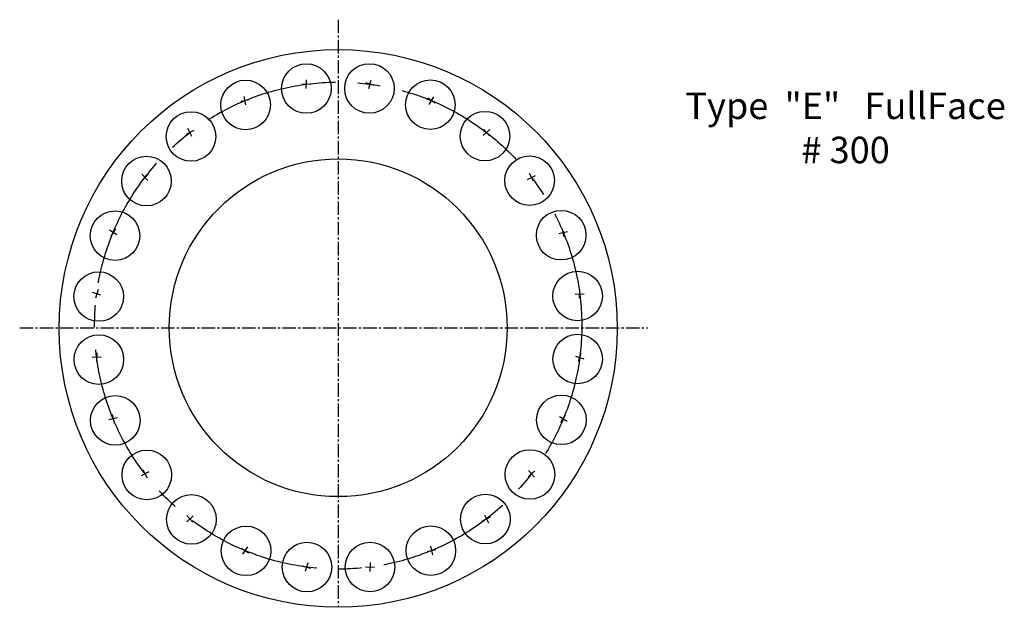
# Model space of a CAD drawing. Extents: x 3017 to 35282, y -30754 to -4007.
# Drawn here: x 20264 to 21656, y -19492 to -18661 of the extents above; entities that cross this region are included whole.
import ezdxf

# ---------------------------------------------------------------- set-up
doc = ezdxf.new("R2010")
doc.units = 0
doc.linetypes.add('ACAD_ISO08W100', pattern=[36, 24, -3, 6, -3])
doc.linetypes.add('CENTER2', pattern=[28.575, 19.05, -3.175, 3.175, -3.175])
doc.layers.get('0').update_dxf_attribs({"linetype": 'CONTINUOUS'})
doc.layers.add('CENTRO', color=7, linetype='ACAD_ISO08W100')
doc.layers.add('TRAZADO', color=7, linetype='CONTINUOUS')

msp = doc.modelspace()

# ---------------------------------------------------------------- linework, layer by layer
at = {"linetype": 'CENTER2'}
for p, q in [((20714.64, -18661.02), (20714.64, -19492.26)), ((20264.29, -19096.84), (21151.87, -19096.84))]:
    msp.add_line(p, q, dxfattribs=at)
for centre in [(20669.69, -18758.42), (20758.81, -18758.32), (20583.63, -18781.59), (20844.92, -18781.29), (20506.5, -18826.24), (20922.15, -18825.76), (20443.56, -18889.33), (20985.24, -18888.71), (20399.09, -18966.56), (21029.89, -18965.84), (20376.12, -19052.67), (21053.06, -19051.89), (20376.22, -19141.79), (21053.16, -19141.01), (20399.39, -19227.85), (21030.19, -19227.12), (20444.03, -19304.98), (20985.72, -19304.36), (20507.12, -19367.92), (20922.77, -19367.45), (20584.36, -19412.39), (20845.64, -19412.09), (20670.47, -19435.36), (20759.59, -19435.26)]:
    msp.add_circle(centre, 35.05)
at = {"linetype": 'CENTER2', "ltscale": 10}
msp.add_circle((20714.64, -19093.79), 344.42, dxfattribs=at)
at = {"layer": 'CENTRO'}
for p, q in [((20669.45, -18758.56), (20669.93, -18746.07)), ((20765.57, -18754.17), (20753.63, -18750.46)), ((20757.75, -18758.29), (20761.45, -18746.35)), ((20675.94, -18752.56), (20663.45, -18752.07)), ((20588.94, -18774.2), (20576.75, -18776.96)), ((20584.22, -18781.68), (20581.46, -18769.49)), ((20851.74, -18778.92), (20841.16, -18772.26)), ((20843.11, -18780.88), (20849.78, -18770.3)), ((20510.51, -18817.63), (20499.45, -18823.45)), ((20507.89, -18826.07), (20502.06, -18815.01)), ((20919.72, -18824.79), (20928.9, -18816.3)), ((20928.56, -18825.13), (20920.07, -18815.96)), ((20445.99, -18879.87), (20436.81, -18888.36)), ((20445.64, -18888.7), (20437.15, -18879.52)), ((20982.36, -18887.04), (20993.42, -18881.21)), ((20990.8, -18889.66), (20984.98, -18878.59)), ((20401.73, -18965.31), (20391.15, -18958.64)), ((20399.77, -18956.69), (20393.11, -18967.26)), ((21034.22, -18968.09), (21031.46, -18955.9)), ((21026.75, -18963.37), (21038.94, -18960.61)), ((20375.02, -19042.85), (20371.32, -19054.79)), ((21055.87, -19055.08), (21056.35, -19042.59)), ((20379.14, -19050.68), (20367.2, -19046.97)), ((21049.87, -19048.6), (21062.36, -19049.08)), ((20379.41, -19138.98), (20366.92, -19138.49)), ((20373.41, -19132.49), (20372.92, -19144.98)), ((21050.14, -19136.9), (21062.08, -19140.6)), ((21054.26, -19144.72), (21057.96, -19132.78)), ((20402.53, -19224.2), (20390.34, -19226.96)), ((20395.05, -19219.49), (20397.82, -19231.68)), ((21027.55, -19222.26), (21038.12, -19228.93)), ((21029.5, -19230.88), (21036.17, -19220.31)), ((20446.92, -19300.54), (20435.86, -19306.36)), ((20438.48, -19297.92), (20444.3, -19308.98)), ((20983.29, -19307.7), (20992.47, -19299.22)), ((20983.63, -19298.87), (20992.12, -19308.05)), ((20509.55, -19362.78), (20500.38, -19371.27)), ((20500.72, -19362.44), (20509.21, -19371.61)), ((20918.77, -19369.95), (20929.83, -19364.12)), ((20921.39, -19361.51), (20927.21, -19372.57)), ((20845.05, -19405.89), (20847.82, -19418.09)), ((20577.54, -19408.65), (20588.11, -19415.32)), ((20586.16, -19406.7), (20579.49, -19417.27)), ((20840.34, -19413.37), (20852.53, -19410.61)), ((20663.71, -19433.4), (20675.64, -19437.11)), ((20671.53, -19429.29), (20667.82, -19441.23)), ((20759.83, -19429.01), (20759.34, -19441.5)), ((20753.34, -19435.01), (20765.83, -19435.5))]:
    msp.add_line(p, q, dxfattribs=at)
at = {"layer": 'TRAZADO'}
for centre, radius in [((20714.64, -19097.79), 394.47), ((20714.64, -19096.84), 238.9)]:
    msp.add_circle(centre, radius, dxfattribs=at)

# ---------------------------------------------------------------- texts
at = {"layer": 'TRAZADO', "insert": (21431.98, -18814.09), "char_height": 37.5, "width": 989.9129, "attachment_point": 5}
msp.add_mtext('\\fArial|b0|i0|c0|p34;Type  "E"   FullFace\\P# 300', dxfattribs=at)

doc.saveas('drawing.dxf')
